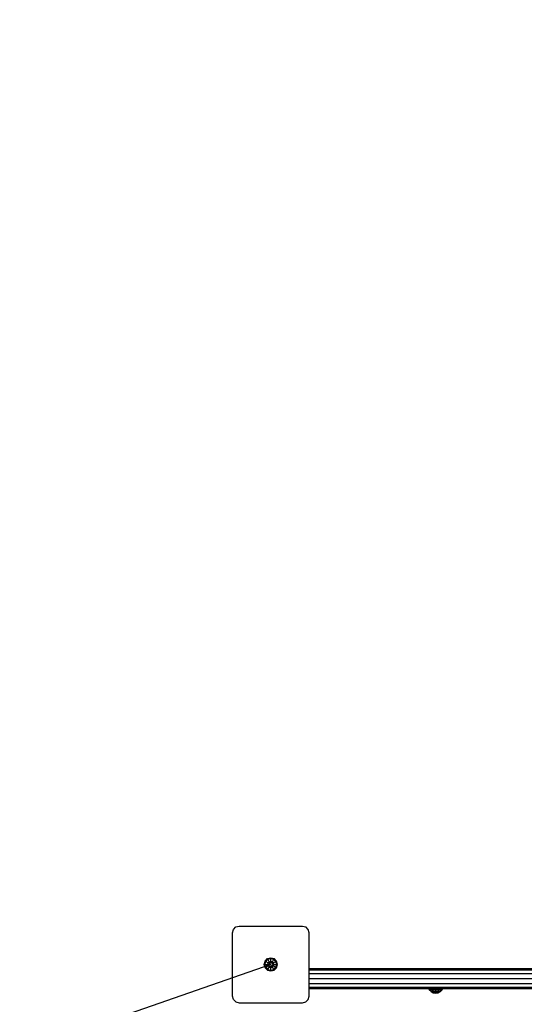
# Model space of a CAD drawing. Extents: x 0 to 14850, y 0 to 10500.
# Drawn here: x 6424 to 7181, y 4653 to 6130 of the extents above; entities that cross this region are included whole.
import ezdxf

# ---------------------------------------------------------------- set-up
doc = ezdxf.new("R2010")
doc.units = 0
doc.linetypes.add('DASHED', pattern=[19.05, 12.7, -6.35])
for name, color, linetype in [('1', 7, 'Continuous'), ('BEMAßUNG', 7, 'Continuous'), ('STAB', 7, 'Continuous')]:
    doc.layers.add(name, color=color, linetype=linetype)

msp = doc.modelspace()

# ---------------------------------------------------------------- linework, layer by layer
at = {"layer": '1', "color": 5, "linetype": 'DASHED'}
msp.add_lwpolyline([(6801.1, 3212.8), (7896, 3212.8, 0.344709), (9352, 4351.9, 0.885327), (8991, 7307.8), (7896.1, 7307.8, 0.34471), (6440.1, 6168.8, 0.885327), (6801.1, 3212.8)], format="xyb", dxfattribs=at)
at = {"layer": 'BEMAßUNG', "color": 7, "linetype": 'Continuous'}
msp.add_line((6801.1, 4712.8), (6450.8, 4590.9), dxfattribs=at)
at = {"layer": 'STAB', "color": 5}
for p, q in [((6743.6, 4760.3), (6744.9, 4765.3)), ((6743.6, 4665.3), (6743.6, 4760.3)), ((6744.9, 4765.3), (6748.6, 4769)), ((6748.6, 4769), (6753.6, 4770.3)), ((6753.6, 4770.3), (6848.6, 4770.3)), ((6848.6, 4770.3), (6853.6, 4769)), ((6857.2, 4765.3), (6853.6, 4769)), ((6858.6, 4760.3), (6857.2, 4765.3)), ((6858.6, 4665.3), (6858.6, 4760.3)), ((6744.9, 4660.3), (6743.6, 4665.3)), ((6744.9, 4660.3), (6748.6, 4656.7)), ((6748.6, 4656.7), (6753.6, 4655.3)), ((6753.6, 4655.3), (6848.6, 4655.3)), ((6848.6, 4655.3), (6853.6, 4656.7)), ((6853.6, 4656.7), (6857.2, 4660.3)), ((6857.2, 4660.3), (6858.6, 4665.3))]:
    msp.add_line(p, q, dxfattribs=at)
at = {"layer": 'STAB'}
for p, q in [((6791.1, 4712.8), (6792.4, 4717.8)), ((6792.4, 4707.8), (6791.1, 4712.8)), ((6791.1, 4712.8), (6792.2, 4712.8)), ((6792.2, 4712.8), (6793.4, 4717.2)), ((6793.4, 4708.4), (6792.2, 4712.8)), ((6792.2, 4712.8), (6796.4, 4712.8)), ((6792.4, 4717.8), (6796.1, 4721.4)), ((6792.4, 4717.8), (6793.4, 4717.2)), ((6793.4, 4717.2), (6796.7, 4720.4)), ((6793.4, 4717.2), (6797, 4715.1)), ((6796.1, 4721.4), (6801.1, 4722.8)), ((6796.7, 4720.4), (6796.1, 4721.4)), ((6796.4, 4712.8), (6797, 4715.1)), ((6797, 4710.5), (6796.4, 4712.8)), ((6796.4, 4712.8), (6798.6, 4712.8)), ((6796.7, 4720.4), (6801.1, 4721.6)), ((6798.7, 4716.8), (6796.7, 4720.4)), ((6797, 4715.1), (6798.7, 4716.8)), ((6797, 4715.1), (6799.2, 4713.9)), ((6797, 4710.5), (6799.2, 4711.7)), ((6798.6, 4712.8), (6799.2, 4713.9)), ((6798.7, 4716.8), (6801.1, 4717.4)), ((6799.8, 4715), (6798.7, 4716.8)), ((6799.8, 4710.6), (6799.2, 4711.7)), ((6799.8, 4715), (6801.1, 4715)), ((6801.1, 4721.6), (6801.1, 4722.8)), ((6801.1, 4722.8), (6806, 4721.4)), ((6801.1, 4721.6), (6805.5, 4720.4)), ((6801.1, 4717.4), (6801.1, 4721.6)), ((6801.1, 4715), (6801.1, 4717.4)), ((6801.1, 4717.4), (6803.4, 4716.8)), ((6802.3, 4715), (6803.4, 4716.8)), ((6802.9, 4713.9), (6802.3, 4715)), ((6802.9, 4713.9), (6805.1, 4715.1)), ((6802.9, 4711.7), (6803.6, 4712.8)), ((6802.9, 4711.7), (6805.1, 4710.5)), ((6803.4, 4716.8), (6805.5, 4720.4)), ((6805.1, 4715.1), (6803.4, 4716.8)), ((6803.6, 4712.8), (6805.7, 4712.8)), ((6805.1, 4715.1), (6808.7, 4717.2)), ((6805.7, 4712.8), (6805.1, 4715.1)), ((6805.1, 4710.5), (6805.7, 4712.8)), ((6805.5, 4720.4), (6806, 4721.4)), ((6808.7, 4717.2), (6805.5, 4720.4)), ((6805.7, 4712.8), (6809.9, 4712.8)), ((6809.7, 4717.8), (6806, 4721.4)), ((6808.7, 4717.2), (6809.7, 4717.8)), ((6809.9, 4712.8), (6808.7, 4717.2)), ((6808.7, 4708.4), (6809.9, 4712.8)), ((6811, 4712.8), (6809.7, 4717.8)), ((6809.7, 4707.8), (6811, 4712.8)), ((6809.9, 4712.8), (6811, 4712.8)), ((6792.4, 4707.8), (6793.4, 4708.4)), ((6792.4, 4707.8), (6796.1, 4704.2)), ((6793.4, 4708.4), (6797, 4710.5)), ((6793.4, 4708.4), (6796.7, 4705.2)), ((6796.1, 4704.2), (6796.7, 4705.2)), ((6796.1, 4704.2), (6801.1, 4702.9)), ((6796.7, 4705.2), (6798.7, 4708.8)), ((6796.7, 4705.2), (6801.1, 4704)), ((6797, 4710.5), (6798.7, 4708.8)), ((6798.7, 4708.8), (6799.8, 4710.6)), ((6798.7, 4708.8), (6801.1, 4708.2)), ((6801.1, 4708.2), (6801.1, 4710.6)), ((6801.1, 4710.6), (6802.3, 4710.6)), ((6801.1, 4708.2), (6803.4, 4708.8)), ((6801.1, 4704), (6801.1, 4708.2)), ((6801.1, 4704), (6805.5, 4705.2)), ((6801.1, 4702.9), (6806, 4704.2)), ((6801.1, 4702.9), (6801.1, 4704)), ((6803.4, 4708.8), (6802.3, 4710.6)), ((6803.4, 4708.8), (6805.1, 4710.5)), ((6805.5, 4705.2), (6803.4, 4708.8)), ((6805.1, 4710.5), (6808.7, 4708.4)), ((6805.5, 4705.2), (6808.7, 4708.4)), ((6806, 4704.2), (6805.5, 4705.2)), ((6806, 4704.2), (6809.7, 4707.8)), ((6808.7, 4708.4), (6809.7, 4707.8)), ((6858.6, 4706.7), (7485.4, 4706.7)), ((6858.6, 4704.7), (7838.6, 4704.7)), ((6858.6, 4699.2), (7838.6, 4699.2)), ((6858.6, 4691.7), (7838.6, 4691.7)), ((6858.6, 4684.2), (7838.6, 4684.2)), ((6858.6, 4678.7), (7838.6, 4678.7)), ((6858.6, 4676.7), (7659.3, 4676.7))]:
    msp.add_line(p, q, dxfattribs=at)
at = {"layer": 'STAB', "color": 1}
for p, q in [((7038.8, 4674.6), (7037.8, 4676.7)), ((7038.8, 4674.6), (7040.1, 4674.6)), ((7041.5, 4672), (7038.8, 4674.6)), ((7040.1, 4674.6), (7039.2, 4676.7)), ((7042.4, 4672), (7040.1, 4674.6)), ((7040.1, 4674.6), (7043.7, 4674.6)), ((7041.5, 4672), (7042.4, 4672)), ((7042.4, 4672), (7045, 4672)), ((7043.7, 4674.6), (7043.2, 4676.7)), ((7045, 4672), (7043.7, 4674.6)), ((7043.7, 4674.6), (7048.6, 4674.6)), ((7045, 4672), (7048.6, 4672)), ((7048.6, 4674.6), (7048.6, 4676.7)), ((7048.6, 4672), (7048.6, 4674.6)), ((7048.6, 4674.6), (7053.4, 4674.6)), ((7048.6, 4672), (7052.1, 4672)), ((7052.1, 4672), (7053.4, 4674.6)), ((7052.1, 4672), (7054.7, 4672)), ((7053.4, 4674.6), (7053.9, 4676.7)), ((7053.4, 4674.6), (7057, 4674.6)), ((7054.7, 4672), (7057, 4674.6)), ((7054.7, 4672), (7055.6, 4672)), ((7055.6, 4672), (7058.3, 4674.6)), ((7057, 4674.6), (7057.9, 4676.7)), ((7057, 4674.6), (7058.3, 4674.6)), ((7058.3, 4674.6), (7059.3, 4676.7))]:
    msp.add_line(p, q, dxfattribs=at)
at = {"layer": 'STAB', "color": 40}
for p, q in [((7041.5, 4672), (7044.8, 4670.3)), ((7042.4, 4672), (7045.3, 4670.3)), ((7044.8, 4670.3), (7045.3, 4670.3)), ((7044.8, 4670.3), (7048.6, 4669.7)), ((7046.7, 4670.3), (7045, 4672)), ((7045.3, 4670.3), (7046.7, 4670.3)), ((7045.3, 4670.3), (7048.6, 4669.7)), ((7046.7, 4670.3), (7048.6, 4670.3)), ((7046.7, 4670.3), (7048.6, 4669.7)), ((7048.6, 4670.3), (7048.6, 4672)), ((7048.6, 4670.3), (7050.4, 4670.3)), ((7048.6, 4669.7), (7048.6, 4670.3)), ((7048.6, 4669.7), (7050.4, 4670.3)), ((7048.6, 4669.7), (7052.3, 4670.3)), ((7048.6, 4669.7), (7051.8, 4670.3)), ((7050.4, 4670.3), (7052.1, 4672)), ((7050.4, 4670.3), (7051.8, 4670.3)), ((7051.8, 4670.3), (7054.7, 4672)), ((7051.8, 4670.3), (7052.3, 4670.3)), ((7052.3, 4670.3), (7055.6, 4672))]:
    msp.add_line(p, q, dxfattribs=at)

doc.saveas('drawing.dxf')
